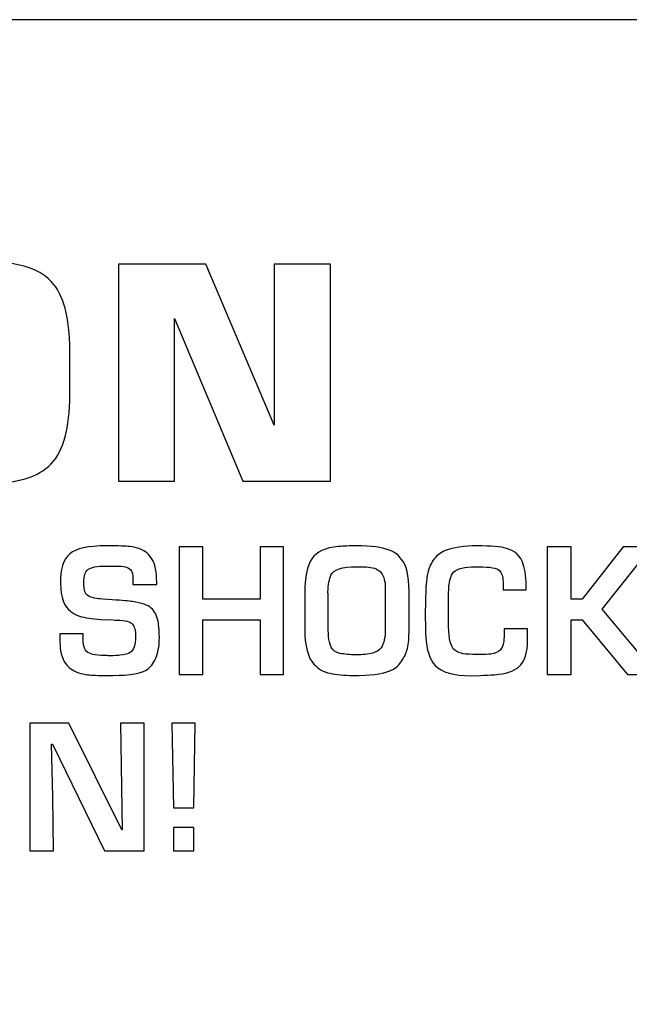
# Model space of a CAD drawing. Units: millimetres. Extents: x 0 to 1938, y 0 to 1367.
# Drawn here: x 623 to 628, y 369 to 377 of the extents above; entities that cross this region are included whole.
import ezdxf

# ---------------------------------------------------------------- set-up
doc = ezdxf.new("R2010")
doc.units = ezdxf.units.MM
doc.layers.add('AV_sys', color=7, linetype='Continuous')

# ---------------------------------------------------------------- blocks, each defined once
blk = doc.blocks.new('FXP308_b')
at = {"layer": 'AV_sys', "lineweight": -3}
for points, knots in [([(2721.4705, 1141.7936), (2721.4705, 1141.7936), (2721.4705, 1155.1211), (2721.4705, 1155.1211), (2721.4705, 1155.1211), (2721.4705, 1155.7351), (2721.9898, 1156.2374), (2722.6246, 1156.2374), (2722.6246, 1156.2374), (2722.6246, 1156.2374), (2753.2888, 1156.2374), (2753.2888, 1156.2374), (2753.2888, 1156.2374), (2753.9236, 1156.2374), (2754.4428, 1155.7351), (2754.4428, 1155.1211), (2754.4428, 1155.1211), (2754.4428, 1155.1211), (2754.4428, 1141.8844), (2754.4428, 1141.8844), (2754.4428, 1141.8844), (2754.4428, 1141.8844), (2721.4705, 1141.7936), (2721.4705, 1141.7936)], [0, 0, 0, 0, 0.142857, 0.142857, 0.142857, 0.142857, 0.285714, 0.285714, 0.285714, 0.285714, 0.428571, 0.428571, 0.428571, 0.428571, 0.571429, 0.571429, 0.571429, 0.571429, 0.714286, 0.714286, 0.714286, 0.714286, 1, 1, 1, 1]), ([(2740.2164, 1153.4897), (2740.2164, 1153.7633), (2740.2683, 1153.9542), (2740.3721, 1154.063), (2740.3721, 1154.063), (2740.4758, 1154.1716), (2740.6567, 1154.2258), (2740.9148, 1154.2258), (2740.9148, 1154.2258), (2740.9148, 1154.2258), (2741.1547, 1154.2258), (2741.1547, 1154.2258), (2741.1547, 1154.2258), (2741.4137, 1154.2258), (2741.5954, 1154.1712), (2741.6996, 1154.0625), (2741.6996, 1154.0625), (2741.8038, 1153.9534), (2741.8557, 1153.7624), (2741.8557, 1153.4897), (2741.8557, 1153.4897), (2741.8557, 1153.4897), (2741.8557, 1153.1152), (2741.8557, 1153.1152), (2741.8557, 1153.1152), (2741.8557, 1152.8425), (2741.8038, 1152.6515), (2741.6996, 1152.5423), (2741.6996, 1152.5423), (2741.5954, 1152.4337), (2741.4137, 1152.3791), (2741.1547, 1152.3791), (2741.1547, 1152.3791), (2741.1547, 1152.3791), (2740.9148, 1152.3791), (2740.9148, 1152.3791), (2740.9148, 1152.3791), (2740.6567, 1152.3791), (2740.4758, 1152.4333), (2740.3721, 1152.542), (2740.3721, 1152.542), (2740.2683, 1152.6507), (2740.2164, 1152.8416), (2740.2164, 1153.1152), (2740.2164, 1153.1152), (2740.2164, 1153.1152), (2740.2164, 1153.4897), (2740.2164, 1153.4897)], [0, 0, 0, 0, 0.076923, 0.076923, 0.076923, 0.076923, 0.153846, 0.153846, 0.153846, 0.153846, 0.230769, 0.230769, 0.230769, 0.230769, 0.307692, 0.307692, 0.307692, 0.307692, 0.384615, 0.384615, 0.384615, 0.384615, 0.461538, 0.461538, 0.461538, 0.461538, 0.538462, 0.538462, 0.538462, 0.538462, 0.615385, 0.615385, 0.615385, 0.615385, 0.692308, 0.692308, 0.692308, 0.692308, 0.769231, 0.769231, 0.769231, 0.769231, 0.846154, 0.846154, 0.846154, 0.846154, 1, 1, 1, 1]), ([(2742.2594, 1152.401), (2742.2594, 1152.401), (2742.2594, 1154.2039), (2742.2594, 1154.2039), (2742.2594, 1154.2039), (2742.2594, 1154.2039), (2742.9864, 1154.2039), (2742.9864, 1154.2039), (2742.9864, 1154.2039), (2742.9864, 1154.2039), (2743.5543, 1152.8647), (2743.5543, 1152.8647), (2743.5543, 1152.8647), (2743.5543, 1152.8647), (2743.5543, 1154.2039), (2743.5543, 1154.2039), (2743.5543, 1154.2039), (2743.5543, 1154.2039), (2744.0214, 1154.2039), (2744.0214, 1154.2039), (2744.0214, 1154.2039), (2744.0214, 1154.2039), (2744.0214, 1152.401), (2744.0214, 1152.401), (2744.0214, 1152.401), (2744.0214, 1152.401), (2743.2932, 1152.401), (2743.2932, 1152.401), (2743.2932, 1152.401), (2743.2932, 1152.401), (2742.7252, 1153.7521), (2742.7252, 1153.7521), (2742.7252, 1153.7521), (2742.7252, 1153.7521), (2742.7252, 1152.401), (2742.7252, 1152.401), (2742.7252, 1152.401), (2742.7252, 1152.401), (2742.2594, 1152.401), (2742.2594, 1152.401)], [0, 0, 0, 0, 0.090909, 0.090909, 0.090909, 0.090909, 0.181818, 0.181818, 0.181818, 0.181818, 0.272727, 0.272727, 0.272727, 0.272727, 0.363636, 0.363636, 0.363636, 0.363636, 0.454545, 0.454545, 0.454545, 0.454545, 0.545455, 0.545455, 0.545455, 0.545455, 0.636364, 0.636364, 0.636364, 0.636364, 0.727273, 0.727273, 0.727273, 0.727273, 0.818182, 0.818182, 0.818182, 0.818182, 1, 1, 1, 1]), ([(2742.6, 1151.1001), (2742.6009, 1151.0436), (2742.593, 1150.9913), (2742.5762, 1150.9434), (2742.5762, 1150.9434), (2742.5598, 1150.898), (2742.5365, 1150.8634), (2742.5059, 1150.8398), (2742.5059, 1150.8398), (2742.4583, 1150.803), (2742.3606, 1150.7847), (2742.2135, 1150.7847), (2742.2135, 1150.7847), (2742.2135, 1150.7847), (2742.1401, 1150.7847), (2742.1401, 1150.7847), (2742.1401, 1150.7847), (2742.072, 1150.7847), (2742.0215, 1150.7873), (2741.9884, 1150.7927), (2741.9884, 1150.7927), (2741.9297, 1150.8021), (2741.8839, 1150.8216), (2741.8505, 1150.8513), (2741.8505, 1150.8513), (2741.8073, 1150.89), (2741.7826, 1150.9439), (2741.7769, 1151.0131), (2741.7769, 1151.0131), (2741.7742, 1151.0429), (2741.7728, 1151.0817), (2741.7728, 1151.1298), (2741.7728, 1151.1298), (2741.7728, 1151.1298), (2741.9673, 1151.1298), (2741.9673, 1151.1298), (2741.9673, 1151.1298), (2741.9673, 1151.1176), (2741.9666, 1151.1076), (2741.9648, 1151.1001), (2741.9648, 1151.1001), (2741.9661, 1151.0702), (2741.968, 1151.0497), (2741.9701, 1151.0384), (2741.9701, 1151.0384), (2741.9746, 1151.0141), (2741.9832, 1150.996), (2741.9961, 1150.9838), (2741.9961, 1150.9838), (2742.0093, 1150.9715), (2742.0265, 1150.9635), (2742.0483, 1150.9592), (2742.0483, 1150.9592), (2742.0729, 1150.9543), (2742.1035, 1150.9513), (2742.1401, 1150.9503), (2742.1401, 1150.9503), (2742.1618, 1150.9495), (2742.1759, 1150.9486), (2742.1822, 1150.9472), (2742.1822, 1150.9472), (2742.2303, 1150.9495), (2742.2602, 1150.9513), (2742.272, 1150.9524), (2742.272, 1150.9524), (2742.3115, 1150.9569), (2742.34, 1150.9647), (2742.3577, 1150.9757), (2742.3577, 1150.9757), (2742.3878, 1150.9945), (2742.4028, 1151.0388), (2742.4028, 1151.1086), (2742.4028, 1151.1086), (2742.4028, 1151.1583), (2742.3933, 1151.1932), (2742.3742, 1151.2134), (2742.3742, 1151.2134), (2742.3686, 1151.2198), (2742.3594, 1151.2252), (2742.3472, 1151.2301), (2742.3472, 1151.2301), (2742.3307, 1151.2365), (2742.306, 1151.2407), (2742.2728, 1151.2428), (2742.2728, 1151.2428), (2742.2609, 1151.2435), (2742.2421, 1151.2445), (2742.2163, 1151.2459), (2742.2163, 1151.2459), (2742.2163, 1151.2459), (2742.1135, 1151.2509), (2742.1135, 1151.2509), (2742.1135, 1151.2509), (2742.0396, 1151.2544), (2741.9802, 1151.2636), (2741.9356, 1151.2784), (2741.9356, 1151.2784), (2741.9081, 1151.2874), (2741.8844, 1151.2996), (2741.8642, 1151.315), (2741.8642, 1151.315), (2741.8089, 1151.3578), (2741.7803, 1151.4351), (2741.7785, 1151.5468), (2741.7785, 1151.5468), (2741.7767, 1151.6662), (2741.8026, 1151.7491), (2741.8558, 1151.7955), (2741.8558, 1151.7955), (2741.9068, 1151.8401), (2742.0084, 1151.8622), (2742.1607, 1151.8622), (2742.1607, 1151.8622), (2742.2582, 1151.8622), (2742.3228, 1151.8603), (2742.355, 1151.8563), (2742.355, 1151.8563), (2742.416, 1151.849), (2742.4638, 1151.8304), (2742.498, 1151.801), (2742.498, 1151.801), (2742.5325, 1151.7712), (2742.5554, 1151.7319), (2742.5667, 1151.6827), (2742.5667, 1151.6827), (2742.5744, 1151.6506), (2742.5781, 1151.6035), (2742.5781, 1151.5411), (2742.5781, 1151.5411), (2742.5781, 1151.5411), (2742.3808, 1151.5411), (2742.3808, 1151.5411), (2742.3808, 1151.5411), (2742.3808, 1151.5411), (2742.3808, 1151.5835), (2742.3808, 1151.5835), (2742.3808, 1151.5835), (2742.3808, 1151.6229), (2742.374, 1151.6499), (2742.3606, 1151.6655), (2742.3606, 1151.6655), (2742.3443, 1151.6843), (2742.3033, 1151.6938), (2742.2379, 1151.6938), (2742.2379, 1151.6938), (2742.2379, 1151.6938), (2742.1578, 1151.6938), (2742.1578, 1151.6938), (2742.1578, 1151.6938), (2742.0804, 1151.6938), (2742.0301, 1151.6843), (2742.007, 1151.6655), (2742.007, 1151.6655), (2741.9945, 1151.6554), (2741.9859, 1151.6429), (2741.9807, 1151.6278), (2741.9807, 1151.6278), (2741.9748, 1151.6099), (2741.972, 1151.5866), (2741.9727, 1151.5581), (2741.9727, 1151.5581), (2741.9737, 1151.5263), (2741.9767, 1151.5011), (2741.9818, 1151.482), (2741.9818, 1151.482), (2741.9886, 1151.4551), (2742.0152, 1151.4372), (2742.0619, 1151.428), (2742.0619, 1151.428), (2742.0813, 1151.4241), (2742.1045, 1151.4212), (2742.1312, 1151.4193), (2742.1312, 1151.4193), (2742.1312, 1151.4193), (2742.2069, 1151.4139), (2742.2069, 1151.4139), (2742.2069, 1151.4139), (2742.2926, 1151.4082), (2742.3493, 1151.4033), (2742.3772, 1151.3991), (2742.3772, 1151.3991), (2742.4526, 1151.388), (2742.5045, 1151.3698), (2742.5329, 1151.3446), (2742.5329, 1151.3446), (2742.5605, 1151.3196), (2742.5794, 1151.2834), (2742.5891, 1151.2358), (2742.5891, 1151.2358), (2742.5932, 1151.2141), (2742.5957, 1151.1955), (2742.5967, 1151.1795), (2742.5967, 1151.1795), (2742.5975, 1151.1656), (2742.5987, 1151.139), (2742.6, 1151.1001)], [0, 0, 0, 0, 0.02, 0.02, 0.02, 0.02, 0.04, 0.04, 0.04, 0.04, 0.06, 0.06, 0.06, 0.06, 0.08, 0.08, 0.08, 0.08, 0.1, 0.1, 0.1, 0.1, 0.12, 0.12, 0.12, 0.12, 0.14, 0.14, 0.14, 0.14, 0.16, 0.16, 0.16, 0.16, 0.18, 0.18, 0.18, 0.18, 0.2, 0.2, 0.2, 0.2, 0.22, 0.22, 0.22, 0.22, 0.24, 0.24, 0.24, 0.24, 0.26, 0.26, 0.26, 0.26, 0.28, 0.28, 0.28, 0.28, 0.3, 0.3, 0.3, 0.3, 0.32, 0.32, 0.32, 0.32, 0.34, 0.34, 0.34, 0.34, 0.36, 0.36, 0.36, 0.36, 0.38, 0.38, 0.38, 0.38, 0.4, 0.4, 0.4, 0.4, 0.42, 0.42, 0.42, 0.42, 0.44, 0.44, 0.44, 0.44, 0.46, 0.46, 0.46, 0.46, 0.48, 0.48, 0.48, 0.48, 0.5, 0.5, 0.5, 0.5, 0.52, 0.52, 0.52, 0.52, 0.54, 0.54, 0.54, 0.54, 0.56, 0.56, 0.56, 0.56, 0.58, 0.58, 0.58, 0.58, 0.6, 0.6, 0.6, 0.6, 0.62, 0.62, 0.62, 0.62, 0.64, 0.64, 0.64, 0.64, 0.66, 0.66, 0.66, 0.66, 0.68, 0.68, 0.68, 0.68, 0.7, 0.7, 0.7, 0.7, 0.72, 0.72, 0.72, 0.72, 0.74, 0.74, 0.74, 0.74, 0.76, 0.76, 0.76, 0.76, 0.78, 0.78, 0.78, 0.78, 0.8, 0.8, 0.8, 0.8, 0.82, 0.82, 0.82, 0.82, 0.84, 0.84, 0.84, 0.84, 0.86, 0.86, 0.86, 0.86, 0.88, 0.88, 0.88, 0.88, 0.9, 0.9, 0.9, 0.9, 0.92, 0.92, 0.92, 0.92, 0.94, 0.94, 0.94, 0.94, 0.96, 0.96, 0.96, 0.96, 1, 1, 1, 1]), ([(2743.6324, 1150.7934), (2743.6324, 1150.7934), (2743.4367, 1150.7934), (2743.4367, 1150.7934), (2743.4367, 1150.7934), (2743.4367, 1150.7934), (2743.4367, 1151.2459), (2743.4367, 1151.2459), (2743.4367, 1151.2459), (2743.4367, 1151.2459), (2742.9607, 1151.2459), (2742.9607, 1151.2459), (2742.9607, 1151.2459), (2742.9607, 1151.2459), (2742.9607, 1150.7934), (2742.9607, 1150.7934), (2742.9607, 1150.7934), (2742.9607, 1150.7934), (2742.7635, 1150.7934), (2742.7635, 1150.7934), (2742.7635, 1150.7934), (2742.7635, 1150.7934), (2742.7635, 1151.8535), (2742.7635, 1151.8535), (2742.7635, 1151.8535), (2742.7635, 1151.8535), (2742.9607, 1151.8535), (2742.9607, 1151.8535), (2742.9607, 1151.8535), (2742.9607, 1151.8535), (2742.9607, 1151.4198), (2742.9607, 1151.4198), (2742.9607, 1151.4198), (2742.9607, 1151.4198), (2743.4367, 1151.4198), (2743.4367, 1151.4198), (2743.4367, 1151.4198), (2743.4367, 1151.4198), (2743.4367, 1151.8535), (2743.4367, 1151.8535), (2743.4367, 1151.8535), (2743.4367, 1151.8535), (2743.6324, 1151.8535), (2743.6324, 1151.8535), (2743.6324, 1151.8535), (2743.6324, 1151.8535), (2743.6324, 1150.7934), (2743.6324, 1150.7934)], [0, 0, 0, 0, 0.076923, 0.076923, 0.076923, 0.076923, 0.153846, 0.153846, 0.153846, 0.153846, 0.230769, 0.230769, 0.230769, 0.230769, 0.307692, 0.307692, 0.307692, 0.307692, 0.384615, 0.384615, 0.384615, 0.384615, 0.461538, 0.461538, 0.461538, 0.461538, 0.538462, 0.538462, 0.538462, 0.538462, 0.615385, 0.615385, 0.615385, 0.615385, 0.692308, 0.692308, 0.692308, 0.692308, 0.769231, 0.769231, 0.769231, 0.769231, 0.846154, 0.846154, 0.846154, 0.846154, 1, 1, 1, 1]), ([(2744.6745, 1151.1439), (2744.6745, 1151.0801), (2744.6688, 1151.0306), (2744.6573, 1150.9955), (2744.6573, 1150.9955), (2744.645, 1150.959), (2744.6285, 1150.9256), (2744.6078, 1150.8952), (2744.6078, 1150.8952), (2744.5849, 1150.8617), (2744.5516, 1150.8368), (2744.5081, 1150.8202), (2744.5081, 1150.8202), (2744.446, 1150.7964), (2744.3472, 1150.7847), (2744.2118, 1150.7847), (2744.2118, 1150.7847), (2744.1343, 1150.7847), (2744.0688, 1150.7906), (2744.0158, 1150.8023), (2744.0158, 1150.8023), (2743.9645, 1150.8136), (2743.9213, 1150.8384), (2743.8854, 1150.8768), (2743.8854, 1150.8768), (2743.834, 1150.9324), (2743.8081, 1151.0318), (2743.8081, 1151.1751), (2743.8081, 1151.1751), (2743.8081, 1151.1751), (2743.8081, 1151.465), (2743.8081, 1151.465), (2743.8081, 1151.465), (2743.8081, 1151.6), (2743.8276, 1151.6965), (2743.8668, 1151.7547), (2743.8668, 1151.7547), (2743.9058, 1151.8127), (2743.9797, 1151.8467), (2744.0883, 1151.8563), (2744.0883, 1151.8563), (2744.132, 1151.8603), (2744.1819, 1151.8622), (2744.2379, 1151.8622), (2744.2379, 1151.8622), (2744.3601, 1151.8622), (2744.4533, 1151.8494), (2744.5178, 1151.8242), (2744.5178, 1151.8242), (2744.5593, 1151.8078), (2744.5902, 1151.7837), (2744.6103, 1151.7517), (2744.6103, 1151.7517), (2744.6532, 1151.7036), (2744.6745, 1151.6151), (2744.6745, 1151.4859), (2744.6745, 1151.4859), (2744.6745, 1151.4859), (2744.6745, 1151.1439), (2744.6745, 1151.1439)], [0, 0, 0, 0, 0.0625, 0.0625, 0.0625, 0.0625, 0.125, 0.125, 0.125, 0.125, 0.1875, 0.1875, 0.1875, 0.1875, 0.25, 0.25, 0.25, 0.25, 0.3125, 0.3125, 0.3125, 0.3125, 0.375, 0.375, 0.375, 0.375, 0.4375, 0.4375, 0.4375, 0.4375, 0.5, 0.5, 0.5, 0.5, 0.5625, 0.5625, 0.5625, 0.5625, 0.625, 0.625, 0.625, 0.625, 0.6875, 0.6875, 0.6875, 0.6875, 0.75, 0.75, 0.75, 0.75, 0.8125, 0.8125, 0.8125, 0.8125, 0.875, 0.875, 0.875, 0.875, 1, 1, 1, 1]), ([(2745.6597, 1151.0801), (2745.6597, 1150.9736), (2745.6348, 1150.8982), (2745.5847, 1150.8542), (2745.5847, 1150.8542), (2745.5443, 1150.8184), (2745.4773, 1150.7972), (2745.3834, 1150.7906), (2745.3834, 1150.7906), (2745.3456, 1150.7877), (2745.3067, 1150.7859), (2745.2669, 1150.7847), (2745.2669, 1150.7847), (2745.2669, 1150.7847), (2745.1861, 1150.7821), (2745.1861, 1150.7821), (2745.1861, 1150.7821), (2745.0454, 1150.7821), (2744.9475, 1150.8109), (2744.8924, 1150.8683), (2744.8924, 1150.8683), (2744.8459, 1150.9168), (2744.8196, 1150.9967), (2744.8137, 1151.1074), (2744.8137, 1151.1074), (2744.811, 1151.1567), (2744.8097, 1151.2259), (2744.8097, 1151.315), (2744.8097, 1151.315), (2744.8097, 1151.4825), (2744.8174, 1151.5936), (2744.8325, 1151.6485), (2744.8325, 1151.6485), (2744.8434, 1151.6881), (2744.8607, 1151.7234), (2744.8845, 1151.7545), (2744.8845, 1151.7545), (2744.9069, 1151.784), (2744.9382, 1151.8068), (2744.9781, 1151.8231), (2744.9781, 1151.8231), (2745.0416, 1151.8492), (2745.1296, 1151.8622), (2745.242, 1151.8622), (2745.242, 1151.8622), (2745.3551, 1151.8622), (2745.4362, 1151.8551), (2745.4854, 1151.8412), (2745.4854, 1151.8412), (2745.5548, 1151.8214), (2745.6008, 1151.7776), (2745.6237, 1151.71), (2745.6237, 1151.71), (2745.6404, 1151.6598), (2745.6489, 1151.5889), (2745.6489, 1151.4973), (2745.6489, 1151.4973), (2745.6489, 1151.4973), (2745.4555, 1151.4973), (2745.4555, 1151.4973), (2745.4555, 1151.4973), (2745.4555, 1151.4973), (2745.4555, 1151.5637), (2745.4555, 1151.5637), (2745.4555, 1151.5637), (2745.4555, 1151.6061), (2745.4455, 1151.6374), (2745.4255, 1151.6572), (2745.4255, 1151.6572), (2745.4044, 1151.6777), (2745.3478, 1151.6881), (2745.2556, 1151.6881), (2745.2556, 1151.6881), (2745.2556, 1151.6881), (2745.227, 1151.6881), (2745.227, 1151.6881), (2745.227, 1151.6881), (2745.1352, 1151.6881), (2745.0751, 1151.6737), (2745.0465, 1151.645), (2745.0465, 1151.645), (2745.0182, 1151.616), (2745.0039, 1151.5569), (2745.0039, 1151.4676), (2745.0039, 1151.4676), (2745.0039, 1151.4676), (2745.0039, 1151.1906), (2745.0039, 1151.1906), (2745.0039, 1151.1906), (2745.0039, 1151.0858), (2745.0207, 1151.0207), (2745.0545, 1150.9955), (2745.0545, 1150.9955), (2745.0767, 1150.9788), (2745.1005, 1150.9686), (2745.1254, 1150.9649), (2745.1254, 1150.9649), (2745.1524, 1150.9606), (2745.1901, 1150.9588), (2745.2381, 1150.9588), (2745.2381, 1150.9588), (2745.2962, 1150.9588), (2745.3349, 1150.9595), (2745.3548, 1150.9613), (2745.3548, 1150.9613), (2745.3905, 1150.9684), (2745.4168, 1150.9809), (2745.4339, 1150.9983), (2745.4339, 1150.9983), (2745.4482, 1151.0127), (2745.4573, 1151.036), (2745.4611, 1151.0676), (2745.4611, 1151.0676), (2745.4634, 1151.0862), (2745.4652, 1151.121), (2745.4663, 1151.1722), (2745.4663, 1151.1722), (2745.4663, 1151.1722), (2745.6597, 1151.1722), (2745.6597, 1151.1722), (2745.6597, 1151.1722), (2745.6597, 1151.1722), (2745.6597, 1151.0801), (2745.6597, 1151.0801)], [0, 0, 0, 0, 0.03125, 0.03125, 0.03125, 0.03125, 0.0625, 0.0625, 0.0625, 0.0625, 0.09375, 0.09375, 0.09375, 0.09375, 0.125, 0.125, 0.125, 0.125, 0.15625, 0.15625, 0.15625, 0.15625, 0.1875, 0.1875, 0.1875, 0.1875, 0.21875, 0.21875, 0.21875, 0.21875, 0.25, 0.25, 0.25, 0.25, 0.28125, 0.28125, 0.28125, 0.28125, 0.3125, 0.3125, 0.3125, 0.3125, 0.34375, 0.34375, 0.34375, 0.34375, 0.375, 0.375, 0.375, 0.375, 0.40625, 0.40625, 0.40625, 0.40625, 0.4375, 0.4375, 0.4375, 0.4375, 0.46875, 0.46875, 0.46875, 0.46875, 0.5, 0.5, 0.5, 0.5, 0.53125, 0.53125, 0.53125, 0.53125, 0.5625, 0.5625, 0.5625, 0.5625, 0.59375, 0.59375, 0.59375, 0.59375, 0.625, 0.625, 0.625, 0.625, 0.65625, 0.65625, 0.65625, 0.65625, 0.6875, 0.6875, 0.6875, 0.6875, 0.71875, 0.71875, 0.71875, 0.71875, 0.75, 0.75, 0.75, 0.75, 0.78125, 0.78125, 0.78125, 0.78125, 0.8125, 0.8125, 0.8125, 0.8125, 0.84375, 0.84375, 0.84375, 0.84375, 0.875, 0.875, 0.875, 0.875, 0.90625, 0.90625, 0.90625, 0.90625, 0.9375, 0.9375, 0.9375, 0.9375, 1, 1, 1, 1]), ([(2746.7343, 1150.7934), (2746.7343, 1150.7934), (2746.4884, 1150.7934), (2746.4884, 1150.7934), (2746.4884, 1150.7934), (2746.4884, 1150.7934), (2746.1132, 1151.2459), (2746.1132, 1151.2459), (2746.1132, 1151.2459), (2746.1132, 1151.2459), (2746.0205, 1151.2459), (2746.0205, 1151.2459), (2746.0205, 1151.2459), (2746.0205, 1151.2459), (2746.0205, 1150.7934), (2746.0205, 1150.7934), (2746.0205, 1150.7934), (2746.0205, 1150.7934), (2745.8232, 1150.7934), (2745.8232, 1150.7934), (2745.8232, 1150.7934), (2745.8232, 1150.7934), (2745.8232, 1151.8535), (2745.8232, 1151.8535), (2745.8232, 1151.8535), (2745.8232, 1151.8535), (2746.0205, 1151.8535), (2746.0205, 1151.8535), (2746.0205, 1151.8535), (2746.0205, 1151.8535), (2746.0205, 1151.4198), (2746.0205, 1151.4198), (2746.0205, 1151.4198), (2746.0205, 1151.4198), (2746.1132, 1151.4198), (2746.1132, 1151.4198), (2746.1132, 1151.4198), (2746.1132, 1151.4198), (2746.4532, 1151.8535), (2746.4532, 1151.8535), (2746.4532, 1151.8535), (2746.4532, 1151.8535), (2746.6924, 1151.8535), (2746.6924, 1151.8535), (2746.6924, 1151.8535), (2746.6924, 1151.8535), (2746.2801, 1151.3348), (2746.2801, 1151.3348), (2746.2801, 1151.3348), (2746.2801, 1151.3348), (2746.7343, 1150.7934), (2746.7343, 1150.7934)], [0, 0, 0, 0, 0.071429, 0.071429, 0.071429, 0.071429, 0.142857, 0.142857, 0.142857, 0.142857, 0.214286, 0.214286, 0.214286, 0.214286, 0.285714, 0.285714, 0.285714, 0.285714, 0.357143, 0.357143, 0.357143, 0.357143, 0.428571, 0.428571, 0.428571, 0.428571, 0.5, 0.5, 0.5, 0.5, 0.571429, 0.571429, 0.571429, 0.571429, 0.642857, 0.642857, 0.642857, 0.642857, 0.714286, 0.714286, 0.714286, 0.714286, 0.785714, 0.785714, 0.785714, 0.785714, 0.857143, 0.857143, 0.857143, 0.857143, 1, 1, 1, 1]), ([(2744.4773, 1151.1751), (2744.4773, 1151.1751), (2744.4773, 1151.4947), (2744.4773, 1151.4947), (2744.4773, 1151.4947), (2744.4773, 1151.5637), (2744.466, 1151.6118), (2744.4435, 1151.6386), (2744.4435, 1151.6386), (2744.4218, 1151.6645), (2744.3864, 1151.6803), (2744.3372, 1151.6855), (2744.3372, 1151.6855), (2744.32, 1151.6874), (2744.2878, 1151.6883), (2744.2404, 1151.6883), (2744.2404, 1151.6883), (2744.117, 1151.6883), (2744.0454, 1151.6652), (2744.0255, 1151.6191), (2744.0255, 1151.6191), (2744.0124, 1151.5879), (2744.0037, 1151.5406), (2743.9997, 1151.4775), (2743.9997, 1151.4775), (2744.0015, 1151.4693), (2744.0024, 1151.4584), (2744.0024, 1151.445), (2744.0024, 1151.445), (2744.0024, 1151.445), (2744.0024, 1151.1934), (2744.0024, 1151.1934), (2744.0024, 1151.1934), (2744.0024, 1151.1051), (2744.0119, 1151.0452), (2744.0309, 1151.0139), (2744.0309, 1151.0139), (2744.0457, 1150.9897), (2744.0686, 1150.9743), (2744.0994, 1150.9679), (2744.0994, 1150.9679), (2744.1373, 1150.9602), (2744.1828, 1150.9561), (2744.2365, 1150.9559), (2744.2365, 1150.9559), (2744.2911, 1150.9559), (2744.3365, 1150.9609), (2744.3723, 1150.9706), (2744.3723, 1150.9706), (2744.4029, 1150.9786), (2744.4265, 1150.9929), (2744.4435, 1151.0139), (2744.4435, 1151.0139), (2744.466, 1151.0485), (2744.4773, 1151.1022), (2744.4773, 1151.1751)], [0, 0, 0, 0, 0.066667, 0.066667, 0.066667, 0.066667, 0.133333, 0.133333, 0.133333, 0.133333, 0.2, 0.2, 0.2, 0.2, 0.266667, 0.266667, 0.266667, 0.266667, 0.333333, 0.333333, 0.333333, 0.333333, 0.4, 0.4, 0.4, 0.4, 0.466667, 0.466667, 0.466667, 0.466667, 0.533333, 0.533333, 0.533333, 0.533333, 0.6, 0.6, 0.6, 0.6, 0.666667, 0.666667, 0.666667, 0.666667, 0.733333, 0.733333, 0.733333, 0.733333, 0.8, 0.8, 0.8, 0.8, 0.866667, 0.866667, 0.866667, 0.866667, 1, 1, 1, 1]), ([(2742.4734, 1149.327), (2742.4734, 1149.327), (2742.1456, 1149.327), (2742.1456, 1149.327), (2742.1456, 1149.327), (2742.1456, 1149.327), (2741.7129, 1150.2132), (2741.7129, 1150.2132), (2741.7129, 1150.2132), (2741.7129, 1150.2132), (2741.7049, 1150.2132), (2741.7049, 1150.2132), (2741.7049, 1150.2132), (2741.7049, 1150.2132), (2741.716, 1149.7737), (2741.716, 1149.7737), (2741.716, 1149.7737), (2741.716, 1149.7737), (2741.7213, 1149.327), (2741.7213, 1149.327), (2741.7213, 1149.327), (2741.7213, 1149.327), (2741.524, 1149.327), (2741.524, 1149.327), (2741.524, 1149.327), (2741.524, 1149.327), (2741.524, 1150.3871), (2741.524, 1150.3871), (2741.524, 1150.3871), (2741.524, 1150.3871), (2741.8491, 1150.3871), (2741.8491, 1150.3871), (2741.8491, 1150.3871), (2741.8491, 1150.3871), (2742.2871, 1149.5008), (2742.2871, 1149.5008), (2742.2871, 1149.5008), (2742.2871, 1149.5008), (2742.2925, 1149.5008), (2742.2925, 1149.5008), (2742.2925, 1149.5008), (2742.2925, 1149.5008), (2742.2761, 1150.3871), (2742.2761, 1150.3871), (2742.2761, 1150.3871), (2742.2761, 1150.3871), (2742.4734, 1150.3871), (2742.4734, 1150.3871), (2742.4734, 1150.3871), (2742.4734, 1150.3871), (2742.4734, 1149.327), (2742.4734, 1149.327)], [0, 0, 0, 0, 0.071429, 0.071429, 0.071429, 0.071429, 0.142857, 0.142857, 0.142857, 0.142857, 0.214286, 0.214286, 0.214286, 0.214286, 0.285714, 0.285714, 0.285714, 0.285714, 0.357143, 0.357143, 0.357143, 0.357143, 0.428571, 0.428571, 0.428571, 0.428571, 0.5, 0.5, 0.5, 0.5, 0.571429, 0.571429, 0.571429, 0.571429, 0.642857, 0.642857, 0.642857, 0.642857, 0.714286, 0.714286, 0.714286, 0.714286, 0.785714, 0.785714, 0.785714, 0.785714, 0.857143, 0.857143, 0.857143, 0.857143, 1, 1, 1, 1]), ([(2742.8982, 1150.3871), (2742.8982, 1150.3871), (2742.8874, 1149.6832), (2742.8874, 1149.6832), (2742.8874, 1149.6832), (2742.8874, 1149.6832), (2742.7173, 1149.6832), (2742.7173, 1149.6832), (2742.7173, 1149.6832), (2742.7173, 1149.6832), (2742.7037, 1150.3871), (2742.7037, 1150.3871), (2742.7037, 1150.3871), (2742.7037, 1150.3871), (2742.8982, 1150.3871), (2742.8982, 1150.3871)], [0, 0, 0, 0, 0.2, 0.2, 0.2, 0.2, 0.4, 0.4, 0.4, 0.4, 0.6, 0.6, 0.6, 0.6, 1, 1, 1, 1]), ([(2742.8874, 1149.327), (2742.8874, 1149.327), (2742.7173, 1149.327), (2742.7173, 1149.327), (2742.7173, 1149.327), (2742.7173, 1149.327), (2742.7173, 1149.5206), (2742.7173, 1149.5206), (2742.7173, 1149.5206), (2742.7173, 1149.5206), (2742.8874, 1149.5206), (2742.8874, 1149.5206), (2742.8874, 1149.5206), (2742.8874, 1149.5206), (2742.8874, 1149.327), (2742.8874, 1149.327)], [0, 0, 0, 0, 0.2, 0.2, 0.2, 0.2, 0.4, 0.4, 0.4, 0.4, 0.6, 0.6, 0.6, 0.6, 1, 1, 1, 1])]:
    blk.add_open_spline(points, degree=3, knots=knots, dxfattribs=at)

msp = doc.modelspace()

# ---------------------------------------------------------------- block references
at = {"layer": 'AV_sys'}
msp.add_blockref('FXP308_b', (-2118.9028, -779.2011), dxfattribs=at)

doc.saveas('drawing.dxf')
